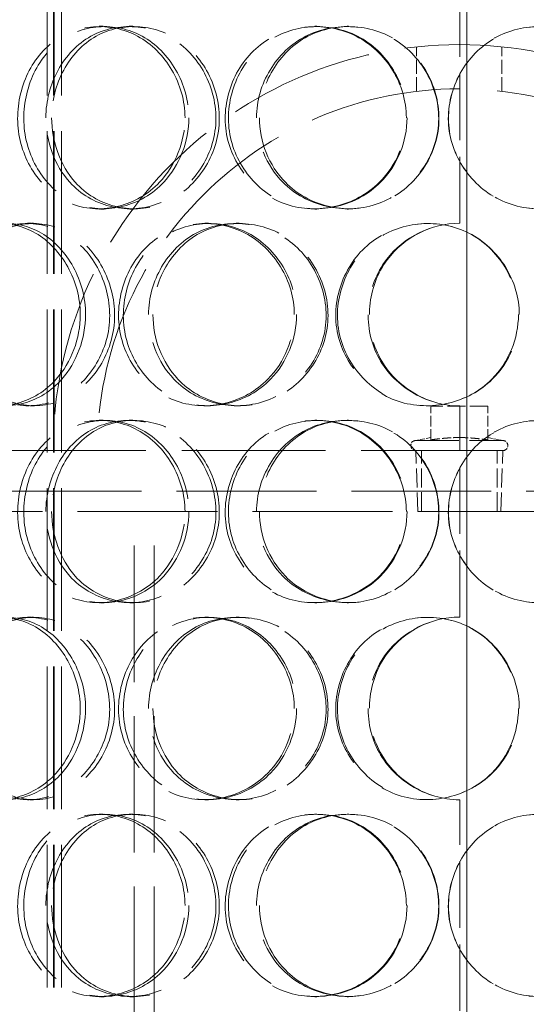
# Model space of a CAD drawing. Units: millimetres. Extents: x 180 to 10512, y -1415 to 7380.
# Drawn here: x 1626 to 1750, y 5893 to 6135 of the extents above; entities that cross this region are included whole.
import ezdxf

# ---------------------------------------------------------------- set-up
doc = ezdxf.new("R2010")
doc.units = ezdxf.units.MM
doc.header["$LTSCALE"] = 18
doc.linetypes.add('DASHED_SPACE', pattern=[0.2067, 0.1654, -0.0413])
doc.layers.add('Hidden (ISO)', color=7, linetype='DASHED_SPACE', lineweight=9, true_color=0x0080c0)

msp = doc.modelspace()

# ---------------------------------------------------------------- linework, layer by layer
at = {"layer": 'Hidden (ISO)', "ltscale": 11.809251}
for p, q in [((1632.5702, 5721.1398), (1632.5702, 6424.1398)), ((1634.0702, 5721.1398), (1634.0702, 6424.1398)), ((1634.2702, 5721.1398), (1634.2702, 6424.1398)), ((1636.0702, 5721.1398), (1636.0702, 6424.1398))]:
    msp.add_line(p, q, dxfattribs=at)
at = {"layer": 'Hidden (ISO)', "ltscale": 11.784699}
for p, q in [((1735.8449, 6299.1398), (1735.8449, 5729.1398)), ((1735.871, 5729.1398), (1735.871, 6299.1398))]:
    msp.add_line(p, q, dxfattribs=at)
at = {"layer": 'Hidden (ISO)', "ltscale": 5.502357}
for p, q in [((1734.0948, 6085.1398), (1734.0948, 6137.1398)), ((1734.0948, 5988.1398), (1734.0948, 6040.1398)), ((1734.0948, 5891.1398), (1734.0948, 5943.1398))]:
    msp.add_line(p, q, dxfattribs=at)
at = {"layer": 'Hidden (ISO)', "ltscale": 0.317349}
for p, q in [((1645.3757, 6133.6398), (1646.6122, 6133.6398)), ((1652.7109, 6133.6398), (1653.8451, 6133.6398)), ((1698.4546, 6133.6398), (1698.9505, 6133.6398)), ((1706.3532, 6133.6398), (1706.7389, 6133.6398)), ((1646.6122, 6088.6398), (1645.3757, 6088.6398)), ((1653.8451, 6088.6398), (1652.7109, 6088.6398)), ((1698.9505, 6088.6398), (1698.4546, 6088.6398)), ((1706.7389, 6088.6398), (1706.3532, 6088.6398)), ((1627.7079, 6085.1398), (1629.191, 6085.1398)), ((1671.3918, 6085.1398), (1672.2653, 6085.1398)), ((1679.0729, 6085.1398), (1679.8393, 6085.1398)), ((1629.191, 6040.1398), (1627.7079, 6040.1398)), ((1672.2653, 6040.1398), (1671.3918, 6040.1398)), ((1679.8393, 6040.1398), (1679.0729, 6040.1398)), ((1645.3757, 6036.6398), (1646.6122, 6036.6398)), ((1652.7109, 6036.6398), (1653.8451, 6036.6398)), ((1698.4546, 6036.6398), (1698.9505, 6036.6398)), ((1706.3532, 6036.6398), (1706.7389, 6036.6398)), ((1646.6122, 5991.6398), (1645.3757, 5991.6398)), ((1653.8451, 5991.6398), (1652.7109, 5991.6398)), ((1698.9505, 5991.6398), (1698.4546, 5991.6398)), ((1706.7389, 5991.6398), (1706.3532, 5991.6398)), ((1627.7079, 5988.1398), (1629.191, 5988.1398)), ((1671.3918, 5988.1398), (1672.2653, 5988.1398)), ((1679.0729, 5988.1398), (1679.8393, 5988.1398)), ((1629.191, 5943.1398), (1627.7079, 5943.1398)), ((1672.2653, 5943.1398), (1671.3918, 5943.1398)), ((1679.8393, 5943.1398), (1679.0729, 5943.1398)), ((1645.3757, 5939.6398), (1646.6122, 5939.6398)), ((1652.7109, 5939.6398), (1653.8451, 5939.6398)), ((1698.4546, 5939.6398), (1698.9505, 5939.6398)), ((1706.3532, 5939.6398), (1706.7389, 5939.6398)), ((1646.6122, 5894.6398), (1645.3757, 5894.6398)), ((1653.8451, 5894.6398), (1652.7109, 5894.6398)), ((1698.9505, 5894.6398), (1698.4546, 5894.6398)), ((1706.7389, 5894.6398), (1706.3532, 5894.6398))]:
    msp.add_line(p, q, dxfattribs=at)
at = {"layer": 'Hidden (ISO)', "ltscale": 1.160503}
for p, q in [((1723.4948, 6117.619), (1723.4948, 6128.587)), ((1744.4948, 6117.619), (1744.4948, 6128.587))]:
    msp.add_line(p, q, dxfattribs=at)
at = {"layer": 'Hidden (ISO)', "ltscale": 1.481331}
msp.add_line((1740.9948, 6040.1048), (1726.9948, 6040.1048), dxfattribs=at)
at = {"layer": 'Hidden (ISO)', "ltscale": 0.879329}
for p, q in [((1726.9948, 6031.7939), (1726.9948, 6040.1048)), ((1740.9948, 6031.7939), (1740.9948, 6040.1048))]:
    msp.add_line(p, q, dxfattribs=at)
at = {"layer": 'Hidden (ISO)', "ltscale": 0.397924}
for p, q in [((1726.9948, 6032.3575), (1723.3025, 6031.6398)), ((1740.9948, 6032.3575), (1744.6872, 6031.6398))]:
    msp.add_line(p, q, dxfattribs=at)
at = {"layer": 'Hidden (ISO)', "ltscale": 3.55438}
msp.add_line((1723.3025, 6031.6398), (1744.6872, 6031.6398), dxfattribs=at)
at = {"layer": 'Hidden (ISO)', "ltscale": 11.874065}
msp.add_line((1621.4948, 6029.1398), (1846.4948, 6029.1398), dxfattribs=at)
at = {"layer": 'Hidden (ISO)', "ltscale": 1.591627}
for p, q in [((1723.7723, 6014.1048), (1723.3025, 6029.1398)), ((1744.2173, 6014.1048), (1744.6872, 6029.1398))]:
    msp.add_line(p, q, dxfattribs=at)
at = {"layer": 'Hidden (ISO)', "ltscale": 1.587147}
for p, q in [((1724.6793, 6014.1398), (1724.6793, 6029.1398)), ((1743.3103, 6014.1398), (1743.3103, 6029.1398))]:
    msp.add_line(p, q, dxfattribs=at)
at = {"layer": 'Hidden (ISO)', "ltscale": 11.567978}
for p, q in [((1870.9948, 6019.1398), (1596.9948, 6019.1398)), ((1596.9948, 6014.1398), (1870.9948, 6014.1398))]:
    msp.add_line(p, q, dxfattribs=at)
at = {"layer": 'Hidden (ISO)', "ltscale": 11.288502}
for p, q in [((1653.9948, 5762.1398), (1653.9948, 6014.1398)), ((1658.8948, 5762.1398), (1658.8948, 6014.1398))]:
    msp.add_line(p, q, dxfattribs=at)
at = {"layer": 'Hidden (ISO)', "ltscale": 3.398189}
msp.add_line((1723.7723, 6014.1048), (1744.2173, 6014.1048), dxfattribs=at)
at = {"layer": 'Hidden (ISO)', "ltscale": 12.062542}
msp.add_arc((1733.9948, 6029.1398), 100, 0, 180, dxfattribs=at)
at = {"layer": 'Hidden (ISO)', "ltscale": 12.539013}
msp.add_arc((1733.9948, 6029.1398), 89.1, 0, 180, dxfattribs=at)
at = {"layer": 'Hidden (ISO)', "ltscale": 0.010482}
for centre, start, end in [((1734.0948, 6062.6398), 90, 90.254649), ((1734.0948, 6062.6398), 269.745351, 270), ((1734.0948, 5965.6398), 90, 90.254649), ((1734.0948, 5965.6398), 269.745351, 270)]:
    msp.add_arc(centre, 22.5, start, end, dxfattribs=at)
at = {"layer": 'Hidden (ISO)', "ltscale": 0.41544}
for centre, start, end in [((1723.3025, 6030.3898), 90, 270), ((1744.6872, 6030.3898), 270, 90)]:
    msp.add_arc(centre, 1.25, start, end, dxfattribs=at)
at = {"layer": 'Hidden (ISO)', "ltscale": 12.687437}
for points in [[(1666.4729, 6111.1398), (1666.4729, 6105.2447), (1664.1413, 6099.3859), (1660.1961, 6095.22), (1654.6365, 6089.3493), (1645.9907, 6087.1665), (1638.8758, 6089.8026), (1631.8243, 6092.4152), (1626.5519, 6099.6343), (1625.4816, 6107.7752), (1624.4001, 6116.0006), (1627.6239, 6124.7826), (1633.6901, 6129.5599), (1639.605, 6134.218), (1648.0474, 6134.8742), (1654.8189, 6131.2019), (1661.7122, 6127.4636), (1666.4729, 6119.3971), (1666.4729, 6111.1398)], [(1632.2243, 6111.1398), (1632.2243, 6105.2447), (1634.3669, 6099.3859), (1638.1266, 6095.22), (1643.4249, 6089.3493), (1651.9704, 6087.1665), (1659.4113, 6089.8026), (1666.7859, 6092.4152), (1672.6645, 6099.6343), (1673.8548, 6107.7752), (1675.0576, 6116.0006), (1671.3929, 6124.7826), (1664.8984, 6129.5599), (1658.5659, 6134.218), (1649.9143, 6134.8742), (1643.3105, 6131.2019), (1636.5879, 6127.4636), (1632.2243, 6119.3971), (1632.2243, 6111.1398)], [(1720.9568, 6111.1398), (1720.9568, 6105.2447), (1718.5127, 6099.3859), (1714.33, 6095.22), (1708.4355, 6089.3493), (1699.1611, 6087.1665), (1691.3849, 6089.8026), (1683.678, 6092.4152), (1677.7871, 6099.6343), (1676.5922, 6107.7752), (1675.385, 6116.0006), (1679.0118, 6124.7826), (1685.6948, 6129.5599), (1692.2111, 6134.218), (1701.3755, 6134.8742), (1708.6079, 6131.2019), (1715.9705, 6127.4636), (1720.9568, 6119.3971), (1720.9568, 6111.1398)], [(1684.0781, 6111.1398), (1684.0781, 6105.2447), (1686.4518, 6099.3859), (1690.5656, 6095.22), (1696.3629, 6089.3493), (1705.6, 6087.1665), (1713.4974, 6089.8026), (1721.3244, 6092.4152), (1727.4408, 6099.6343), (1728.6803, 6107.7752), (1729.9327, 6116.0006), (1726.1419, 6124.7826), (1719.2997, 6129.5599), (1712.6281, 6134.218), (1703.3858, 6134.8742), (1696.2158, 6131.2019), (1688.9167, 6127.4636), (1684.0781, 6119.3971), (1684.0781, 6111.1398)], [(1776.3089, 6111.1398), (1776.3089, 6105.2447), (1773.9152, 6099.3859), (1769.7734, 6095.22), (1763.9367, 6089.3493), (1754.6513, 6087.1665), (1746.7317, 6089.8026), (1738.8826, 6092.4152), (1732.7654, 6099.6343), (1731.5256, 6107.7752), (1730.273, 6116.0006), (1734.0612, 6124.7826), (1740.9159, 6129.5599), (1747.5997, 6134.218), (1756.8759, 6134.8742), (1764.0876, 6131.2019), (1771.429, 6127.4636), (1776.3089, 6119.3971), (1776.3089, 6111.1398)], [(1640.6994, 6062.6398), (1640.6994, 6056.7447), (1638.4832, 6050.8859), (1634.757, 6046.72), (1629.506, 6040.8493), (1621.3946, 6038.6665), (1614.7921, 6041.3026), (1608.2484, 6043.9152), (1603.4204, 6051.1343), (1602.4398, 6059.2752), (1601.4489, 6067.5006), (1604.3885, 6076.2826), (1609.9911, 6081.0599), (1615.454, 6085.718), (1623.32, 6086.3742), (1629.6888, 6082.7019), (1636.1722, 6078.9636), (1640.6994, 6070.8971), (1640.6994, 6062.6398)], [(1608.6383, 6062.6398), (1608.6383, 6056.7447), (1610.6104, 6050.8859), (1614.097, 6046.72), (1619.0104, 6040.8493), (1626.9923, 6038.6665), (1634.0159, 6041.3026), (1640.9769, 6043.9152), (1646.5878, 6051.1343), (1647.7234, 6059.2752), (1648.8709, 6067.5006), (1645.3619, 6076.2826), (1639.2061, 6081.0599), (1633.2039, 6085.718), (1625.0677, 6086.3742), (1618.9155, 6082.7019), (1612.6526, 6078.9636), (1608.6383, 6070.8971), (1608.6383, 6062.6398)], [(1693.3753, 6062.6398), (1693.3753, 6056.7447), (1690.9674, 6050.8859), (1686.8691, 6046.72), (1681.0938, 6040.8493), (1672.0582, 6038.6665), (1664.5499, 6041.3026), (1657.1085, 6043.9152), (1651.4797, 6051.1343), (1650.3376, 6059.2752), (1649.1836, 6067.5006), (1652.6378, 6076.2826), (1659.0661, 6081.0599), (1665.3341, 6085.718), (1674.2117, 6086.3742), (1681.2727, 6082.7019), (1688.4607, 6078.9636), (1693.3753, 6070.8971), (1693.3753, 6062.6398)], [(1657.5118, 6062.6398), (1657.5118, 6056.7447), (1659.7891, 6050.8859), (1663.759, 6046.72), (1669.3535, 6040.8493), (1678.3197, 6038.6665), (1686.0536, 6041.3026), (1693.7185, 6043.9152), (1699.7665, 6051.1343), (1700.9917, 6059.2752), (1702.2296, 6067.5006), (1698.4704, 6076.2826), (1691.7459, 6081.0599), (1685.189, 6085.718), (1676.1667, 6086.3742), (1669.2217, 6082.7019), (1662.1518, 6078.9636), (1657.5118, 6070.8971), (1657.5118, 6062.6398)], [(1748.7563, 6062.6398), (1748.7563, 6056.7447), (1746.317, 6050.8859), (1742.1196, 6046.72), (1736.2046, 6040.8493), (1726.8465, 6038.6665), (1718.9324, 6041.3026), (1711.0889, 6043.9152), (1705.0341, 6051.1343), (1703.8066, 6059.2752), (1702.5663, 6067.5006), (1706.305, 6076.2826), (1713.1309, 6081.0599), (1719.7866, 6085.718), (1729.0847, 6086.3742), (1736.3676, 6082.7019), (1743.7815, 6078.9636), (1748.7563, 6070.8971), (1748.7563, 6062.6398)], [(1666.4729, 6014.1398), (1666.4729, 6008.2447), (1664.1413, 6002.3859), (1660.1961, 5998.22), (1654.6365, 5992.3493), (1645.9907, 5990.1665), (1638.8758, 5992.8026), (1631.8243, 5995.4152), (1626.5519, 6002.6343), (1625.4816, 6010.7752), (1624.4001, 6019.0006), (1627.6239, 6027.7826), (1633.6901, 6032.5599), (1639.605, 6037.218), (1648.0474, 6037.8742), (1654.8189, 6034.2019), (1661.7122, 6030.4636), (1666.4729, 6022.3971), (1666.4729, 6014.1398)], [(1632.2243, 6014.1398), (1632.2243, 6008.2447), (1634.3669, 6002.3859), (1638.1266, 5998.22), (1643.4249, 5992.3493), (1651.9704, 5990.1665), (1659.4113, 5992.8026), (1666.7859, 5995.4152), (1672.6645, 6002.6343), (1673.8548, 6010.7752), (1675.0576, 6019.0006), (1671.3929, 6027.7826), (1664.8984, 6032.5599), (1658.5659, 6037.218), (1649.9143, 6037.8742), (1643.3105, 6034.2019), (1636.5879, 6030.4636), (1632.2243, 6022.3971), (1632.2243, 6014.1398)], [(1720.9568, 6014.1398), (1720.9568, 6008.2447), (1718.5127, 6002.3859), (1714.33, 5998.22), (1708.4355, 5992.3493), (1699.1611, 5990.1665), (1691.3849, 5992.8026), (1683.678, 5995.4152), (1677.7871, 6002.6343), (1676.5922, 6010.7752), (1675.385, 6019.0006), (1679.0118, 6027.7826), (1685.6948, 6032.5599), (1692.2111, 6037.218), (1701.3755, 6037.8742), (1708.6079, 6034.2019), (1715.9705, 6030.4636), (1720.9568, 6022.3971), (1720.9568, 6014.1398)], [(1684.0781, 6014.1398), (1684.0781, 6008.2447), (1686.4518, 6002.3859), (1690.5656, 5998.22), (1696.3629, 5992.3493), (1705.6, 5990.1665), (1713.4974, 5992.8026), (1721.3244, 5995.4152), (1727.4408, 6002.6343), (1728.6803, 6010.7752), (1729.9327, 6019.0006), (1726.1419, 6027.7826), (1719.2997, 6032.5599), (1712.6281, 6037.218), (1703.3858, 6037.8742), (1696.2158, 6034.2019), (1688.9167, 6030.4636), (1684.0781, 6022.3971), (1684.0781, 6014.1398)], [(1776.3089, 6014.1398), (1776.3089, 6008.2447), (1773.9152, 6002.3859), (1769.7734, 5998.22), (1763.9367, 5992.3493), (1754.6513, 5990.1665), (1746.7317, 5992.8026), (1738.8826, 5995.4152), (1732.7654, 6002.6343), (1731.5256, 6010.7752), (1730.273, 6019.0006), (1734.0612, 6027.7826), (1740.9159, 6032.5599), (1747.5997, 6037.218), (1756.8759, 6037.8742), (1764.0876, 6034.2019), (1771.429, 6030.4636), (1776.3089, 6022.3971), (1776.3089, 6014.1398)], [(1640.6994, 5965.6398), (1640.6994, 5959.7447), (1638.4832, 5953.8859), (1634.757, 5949.72), (1629.506, 5943.8493), (1621.3946, 5941.6665), (1614.7921, 5944.3026), (1608.2484, 5946.9152), (1603.4204, 5954.1343), (1602.4398, 5962.2752), (1601.4489, 5970.5006), (1604.3885, 5979.2826), (1609.9911, 5984.0599), (1615.454, 5988.718), (1623.32, 5989.3742), (1629.6888, 5985.7019), (1636.1722, 5981.9636), (1640.6994, 5973.8971), (1640.6994, 5965.6398)], [(1608.6383, 5965.6398), (1608.6383, 5959.7447), (1610.6104, 5953.8859), (1614.097, 5949.72), (1619.0104, 5943.8493), (1626.9923, 5941.6665), (1634.0159, 5944.3026), (1640.9769, 5946.9152), (1646.5878, 5954.1343), (1647.7234, 5962.2752), (1648.8709, 5970.5006), (1645.3619, 5979.2826), (1639.2061, 5984.0599), (1633.2039, 5988.718), (1625.0677, 5989.3742), (1618.9155, 5985.7019), (1612.6526, 5981.9636), (1608.6383, 5973.8971), (1608.6383, 5965.6398)], [(1693.3753, 5965.6398), (1693.3753, 5959.7447), (1690.9674, 5953.8859), (1686.8691, 5949.72), (1681.0938, 5943.8493), (1672.0582, 5941.6665), (1664.5499, 5944.3026), (1657.1085, 5946.9152), (1651.4797, 5954.1343), (1650.3376, 5962.2752), (1649.1836, 5970.5006), (1652.6378, 5979.2826), (1659.0661, 5984.0599), (1665.3341, 5988.718), (1674.2117, 5989.3742), (1681.2727, 5985.7019), (1688.4607, 5981.9636), (1693.3753, 5973.8971), (1693.3753, 5965.6398)], [(1657.5118, 5965.6398), (1657.5118, 5959.7447), (1659.7891, 5953.8859), (1663.759, 5949.72), (1669.3535, 5943.8493), (1678.3197, 5941.6665), (1686.0536, 5944.3026), (1693.7185, 5946.9152), (1699.7665, 5954.1343), (1700.9917, 5962.2752), (1702.2296, 5970.5006), (1698.4704, 5979.2826), (1691.7459, 5984.0599), (1685.189, 5988.718), (1676.1667, 5989.3742), (1669.2217, 5985.7019), (1662.1518, 5981.9636), (1657.5118, 5973.8971), (1657.5118, 5965.6398)], [(1748.7563, 5965.6398), (1748.7563, 5959.7447), (1746.317, 5953.8859), (1742.1196, 5949.72), (1736.2046, 5943.8493), (1726.8465, 5941.6665), (1718.9324, 5944.3026), (1711.0889, 5946.9152), (1705.0341, 5954.1343), (1703.8066, 5962.2752), (1702.5663, 5970.5006), (1706.305, 5979.2826), (1713.1309, 5984.0599), (1719.7866, 5988.718), (1729.0847, 5989.3742), (1736.3676, 5985.7019), (1743.7815, 5981.9636), (1748.7563, 5973.8971), (1748.7563, 5965.6398)], [(1666.4729, 5917.1398), (1666.4729, 5911.2447), (1664.1413, 5905.3859), (1660.1961, 5901.22), (1654.6365, 5895.3493), (1645.9907, 5893.1665), (1638.8758, 5895.8026), (1631.8243, 5898.4152), (1626.5519, 5905.6343), (1625.4816, 5913.7752), (1624.4001, 5922.0006), (1627.6239, 5930.7826), (1633.6901, 5935.5599), (1639.605, 5940.218), (1648.0474, 5940.8742), (1654.8189, 5937.2019), (1661.7122, 5933.4636), (1666.4729, 5925.3971), (1666.4729, 5917.1398)], [(1632.2243, 5917.1398), (1632.2243, 5911.2447), (1634.3669, 5905.3859), (1638.1266, 5901.22), (1643.4249, 5895.3493), (1651.9704, 5893.1665), (1659.4113, 5895.8026), (1666.7859, 5898.4152), (1672.6645, 5905.6343), (1673.8548, 5913.7752), (1675.0576, 5922.0006), (1671.3929, 5930.7826), (1664.8984, 5935.5599), (1658.5659, 5940.218), (1649.9143, 5940.8742), (1643.3105, 5937.2019), (1636.5879, 5933.4636), (1632.2243, 5925.3971), (1632.2243, 5917.1398)], [(1720.9568, 5917.1398), (1720.9568, 5911.2447), (1718.5127, 5905.3859), (1714.33, 5901.22), (1708.4355, 5895.3493), (1699.1611, 5893.1665), (1691.3849, 5895.8026), (1683.678, 5898.4152), (1677.7871, 5905.6343), (1676.5922, 5913.7752), (1675.385, 5922.0006), (1679.0118, 5930.7826), (1685.6948, 5935.5599), (1692.2111, 5940.218), (1701.3755, 5940.8742), (1708.6079, 5937.2019), (1715.9705, 5933.4636), (1720.9568, 5925.3971), (1720.9568, 5917.1398)], [(1684.0781, 5917.1398), (1684.0781, 5911.2447), (1686.4518, 5905.3859), (1690.5656, 5901.22), (1696.3629, 5895.3493), (1705.6, 5893.1665), (1713.4974, 5895.8026), (1721.3244, 5898.4152), (1727.4408, 5905.6343), (1728.6803, 5913.7752), (1729.9327, 5922.0006), (1726.1419, 5930.7826), (1719.2997, 5935.5599), (1712.6281, 5940.218), (1703.3858, 5940.8742), (1696.2158, 5937.2019), (1688.9167, 5933.4636), (1684.0781, 5925.3971), (1684.0781, 5917.1398)], [(1776.3089, 5917.1398), (1776.3089, 5911.2447), (1773.9152, 5905.3859), (1769.7734, 5901.22), (1763.9367, 5895.3493), (1754.6513, 5893.1665), (1746.7317, 5895.8026), (1738.8826, 5898.4152), (1732.7654, 5905.6343), (1731.5256, 5913.7752), (1730.273, 5922.0006), (1734.0612, 5930.7826), (1740.9159, 5935.5599), (1747.5997, 5940.218), (1756.8759, 5940.8742), (1764.0876, 5937.2019), (1771.429, 5933.4636), (1776.3089, 5925.3971), (1776.3089, 5917.1398)]]:
    msp.add_open_spline(points, degree=3, knots=[-1, -1, -1, -1, -0.87490126, -0.87490126, -0.87490126, -0.69860926, -0.69860926, -0.69860926, -0.52388904, -0.52388904, -0.52388904, -0.34735603, -0.34735603, -0.34735603, -0.17522609, -0.17522609, -0.17522609, 0, 0, 0, 0], dxfattribs=at)
at = {"layer": 'Hidden (ISO)', "ltscale": 12.598583}
for points in [[(1667.4151, 6111.1398), (1667.4151, 6119.3971), (1662.7208, 6127.4636), (1655.9237, 6131.2019), (1649.2467, 6134.8742), (1640.9221, 6134.218), (1635.0897, 6129.5599), (1629.1082, 6124.7826), (1625.9293, 6116.0006), (1626.9957, 6107.7752), (1628.0511, 6099.6343), (1633.25, 6092.4152), (1640.2031, 6089.8026), (1647.2187, 6087.1665), (1655.7438, 6089.3493), (1661.2259, 6095.22), (1665.116, 6099.3859), (1667.4151, 6105.2447), (1667.4151, 6111.1398)], [(1633.6444, 6111.1398), (1633.6444, 6119.3971), (1637.9471, 6127.4636), (1644.5759, 6131.2019), (1651.0875, 6134.8742), (1659.6184, 6134.218), (1665.8625, 6129.5599), (1672.2664, 6124.7826), (1675.8799, 6116.0006), (1674.694, 6107.7752), (1673.5202, 6099.6343), (1667.7237, 6092.4152), (1660.452, 6089.8026), (1653.1149, 6087.1665), (1644.6886, 6089.3493), (1639.4643, 6095.22), (1635.7571, 6099.3859), (1633.6444, 6105.2447), (1633.6444, 6111.1398)], [(1721.1387, 6111.1398), (1721.1387, 6119.3971), (1716.222, 6127.4636), (1708.9622, 6131.2019), (1701.8307, 6134.8742), (1692.7941, 6134.218), (1686.3687, 6129.5599), (1679.779, 6124.7826), (1676.2028, 6116.0006), (1677.3932, 6107.7752), (1678.5714, 6099.6343), (1684.3801, 6092.4152), (1691.9795, 6089.8026), (1699.6472, 6087.1665), (1708.7922, 6089.3493), (1714.6044, 6095.22), (1718.7288, 6099.3859), (1721.1387, 6105.2447), (1721.1387, 6111.1398)], [(1684.7746, 6111.1398), (1684.7746, 6119.3971), (1689.5457, 6127.4636), (1696.7429, 6131.2019), (1703.8129, 6134.8742), (1712.9262, 6134.218), (1719.5047, 6129.5599), (1726.2515, 6124.7826), (1729.9893, 6116.0006), (1728.7545, 6107.7752), (1727.5323, 6099.6343), (1721.5012, 6092.4152), (1713.7834, 6089.8026), (1705.9962, 6087.1665), (1696.888, 6089.3493), (1691.1716, 6095.22), (1687.1152, 6099.3859), (1684.7746, 6105.2447), (1684.7746, 6111.1398)], [(1775.7185, 6111.1398), (1775.7185, 6119.3971), (1770.9067, 6127.4636), (1763.6677, 6131.2019), (1756.5567, 6134.8742), (1747.4099, 6134.218), (1740.8194, 6129.5599), (1734.0603, 6124.7826), (1730.3249, 6116.0006), (1731.5601, 6107.7752), (1732.7826, 6099.6343), (1738.8144, 6092.4152), (1746.5539, 6089.8026), (1754.3631, 6087.1665), (1763.5189, 6089.3493), (1769.2742, 6095.22), (1773.3582, 6099.3859), (1775.7185, 6105.2447), (1775.7185, 6111.1398)], [(1642.0012, 6062.6398), (1642.0012, 6070.8971), (1637.5372, 6078.9636), (1631.1443, 6082.7019), (1624.8643, 6086.3742), (1617.1081, 6085.718), (1611.7214, 6081.0599), (1606.197, 6076.2826), (1603.2984, 6067.5006), (1604.2754, 6059.2752), (1605.2424, 6051.1343), (1610.003, 6043.9152), (1616.4553, 6041.3026), (1622.9658, 6038.6665), (1630.964, 6040.8493), (1636.1417, 6046.72), (1639.8159, 6050.8859), (1642.0012, 6056.7447), (1642.0012, 6062.6398)], [(1610.3874, 6062.6398), (1610.3874, 6070.8971), (1614.3458, 6078.9636), (1620.5212, 6082.7019), (1626.5876, 6086.3742), (1634.6103, 6085.718), (1640.5288, 6081.0599), (1646.5987, 6076.2826), (1650.0587, 6067.5006), (1648.9272, 6059.2752), (1647.8074, 6051.1343), (1642.2748, 6043.9152), (1635.411, 6041.3026), (1628.4854, 6038.6665), (1620.6149, 6040.8493), (1615.77, 6046.72), (1612.3321, 6050.8859), (1610.3874, 6056.7447), (1610.3874, 6062.6398)], [(1693.9421, 6062.6398), (1693.9421, 6070.8971), (1689.0961, 6078.9636), (1682.0084, 6082.7019), (1675.0459, 6086.3742), (1666.2921, 6085.718), (1660.1116, 6081.0599), (1653.773, 6076.2826), (1650.367, 6067.5006), (1651.5049, 6059.2752), (1652.6311, 6051.1343), (1658.1813, 6043.9152), (1665.5189, 6041.3026), (1672.9224, 6038.6665), (1681.8319, 6040.8493), (1687.5267, 6046.72), (1691.5677, 6050.8859), (1693.9421, 6056.7447), (1693.9421, 6062.6398)], [(1658.5791, 6062.6398), (1658.5791, 6070.8971), (1663.1542, 6078.9636), (1670.1255, 6082.7019), (1676.9736, 6086.3742), (1685.87, 6085.718), (1692.3354, 6081.0599), (1698.9661, 6076.2826), (1702.6728, 6067.5006), (1701.4522, 6059.2752), (1700.2441, 6051.1343), (1694.2805, 6043.9152), (1686.7225, 6041.3026), (1679.0966, 6038.6665), (1670.2555, 6040.8493), (1664.739, 6046.72), (1660.8245, 6050.8859), (1658.5791, 6056.7447), (1658.5791, 6062.6398)], [(1748.5503, 6062.6398), (1748.5503, 6070.8971), (1743.645, 6078.9636), (1736.3345, 6082.7019), (1729.1532, 6086.3742), (1719.9849, 6085.718), (1713.4221, 6081.0599), (1706.6914, 6076.2826), (1703.0048, 6067.5006), (1704.2278, 6059.2752), (1705.4382, 6051.1343), (1711.4085, 6043.9152), (1719.1426, 6041.3026), (1726.9462, 6038.6665), (1736.1737, 6040.8493), (1742.0062, 6046.72), (1746.145, 6050.8859), (1748.5503, 6056.7447), (1748.5503, 6062.6398)], [(1667.4151, 6014.1398), (1667.4151, 6022.3971), (1662.7208, 6030.4636), (1655.9237, 6034.2019), (1649.2467, 6037.8742), (1640.9221, 6037.218), (1635.0897, 6032.5599), (1629.1082, 6027.7826), (1625.9293, 6019.0006), (1626.9957, 6010.7752), (1628.0511, 6002.6343), (1633.25, 5995.4152), (1640.2031, 5992.8026), (1647.2187, 5990.1665), (1655.7438, 5992.3493), (1661.2259, 5998.22), (1665.116, 6002.3859), (1667.4151, 6008.2447), (1667.4151, 6014.1398)], [(1633.6444, 6014.1398), (1633.6444, 6022.3971), (1637.9471, 6030.4636), (1644.5759, 6034.2019), (1651.0875, 6037.8742), (1659.6184, 6037.218), (1665.8625, 6032.5599), (1672.2664, 6027.7826), (1675.8799, 6019.0006), (1674.694, 6010.7752), (1673.5202, 6002.6343), (1667.7237, 5995.4152), (1660.452, 5992.8026), (1653.1149, 5990.1665), (1644.6886, 5992.3493), (1639.4643, 5998.22), (1635.7571, 6002.3859), (1633.6444, 6008.2447), (1633.6444, 6014.1398)], [(1721.1387, 6014.1398), (1721.1387, 6022.3971), (1716.222, 6030.4636), (1708.9622, 6034.2019), (1701.8307, 6037.8742), (1692.7941, 6037.218), (1686.3687, 6032.5599), (1679.779, 6027.7826), (1676.2028, 6019.0006), (1677.3932, 6010.7752), (1678.5714, 6002.6343), (1684.3801, 5995.4152), (1691.9795, 5992.8026), (1699.6472, 5990.1665), (1708.7922, 5992.3493), (1714.6044, 5998.22), (1718.7288, 6002.3859), (1721.1387, 6008.2447), (1721.1387, 6014.1398)], [(1684.7746, 6014.1398), (1684.7746, 6022.3971), (1689.5457, 6030.4636), (1696.7429, 6034.2019), (1703.8129, 6037.8742), (1712.9262, 6037.218), (1719.5047, 6032.5599), (1726.2515, 6027.7826), (1729.9893, 6019.0006), (1728.7545, 6010.7752), (1727.5323, 6002.6343), (1721.5012, 5995.4152), (1713.7834, 5992.8026), (1705.9962, 5990.1665), (1696.888, 5992.3493), (1691.1716, 5998.22), (1687.1152, 6002.3859), (1684.7746, 6008.2447), (1684.7746, 6014.1398)], [(1775.7185, 6014.1398), (1775.7185, 6022.3971), (1770.9067, 6030.4636), (1763.6677, 6034.2019), (1756.5567, 6037.8742), (1747.4099, 6037.218), (1740.8194, 6032.5599), (1734.0603, 6027.7826), (1730.3249, 6019.0006), (1731.5601, 6010.7752), (1732.7826, 6002.6343), (1738.8144, 5995.4152), (1746.5539, 5992.8026), (1754.3631, 5990.1665), (1763.5189, 5992.3493), (1769.2742, 5998.22), (1773.3582, 6002.3859), (1775.7185, 6008.2447), (1775.7185, 6014.1398)], [(1642.0012, 5965.6398), (1642.0012, 5973.8971), (1637.5372, 5981.9636), (1631.1443, 5985.7019), (1624.8643, 5989.3742), (1617.1081, 5988.718), (1611.7214, 5984.0599), (1606.197, 5979.2826), (1603.2984, 5970.5006), (1604.2754, 5962.2752), (1605.2424, 5954.1343), (1610.003, 5946.9152), (1616.4553, 5944.3026), (1622.9658, 5941.6665), (1630.964, 5943.8493), (1636.1417, 5949.72), (1639.8159, 5953.8859), (1642.0012, 5959.7447), (1642.0012, 5965.6398)], [(1610.3874, 5965.6398), (1610.3874, 5973.8971), (1614.3458, 5981.9636), (1620.5212, 5985.7019), (1626.5876, 5989.3742), (1634.6103, 5988.718), (1640.5288, 5984.0599), (1646.5987, 5979.2826), (1650.0587, 5970.5006), (1648.9272, 5962.2752), (1647.8074, 5954.1343), (1642.2748, 5946.9152), (1635.411, 5944.3026), (1628.4854, 5941.6665), (1620.6149, 5943.8493), (1615.77, 5949.72), (1612.3321, 5953.8859), (1610.3874, 5959.7447), (1610.3874, 5965.6398)], [(1693.9421, 5965.6398), (1693.9421, 5973.8971), (1689.0961, 5981.9636), (1682.0084, 5985.7019), (1675.0459, 5989.3742), (1666.2921, 5988.718), (1660.1116, 5984.0599), (1653.773, 5979.2826), (1650.367, 5970.5006), (1651.5049, 5962.2752), (1652.6311, 5954.1343), (1658.1813, 5946.9152), (1665.5189, 5944.3026), (1672.9224, 5941.6665), (1681.8319, 5943.8493), (1687.5267, 5949.72), (1691.5677, 5953.8859), (1693.9421, 5959.7447), (1693.9421, 5965.6398)], [(1658.5791, 5965.6398), (1658.5791, 5973.8971), (1663.1542, 5981.9636), (1670.1255, 5985.7019), (1676.9736, 5989.3742), (1685.87, 5988.718), (1692.3354, 5984.0599), (1698.9661, 5979.2826), (1702.6728, 5970.5006), (1701.4522, 5962.2752), (1700.2441, 5954.1343), (1694.2805, 5946.9152), (1686.7225, 5944.3026), (1679.0966, 5941.6665), (1670.2555, 5943.8493), (1664.739, 5949.72), (1660.8245, 5953.8859), (1658.5791, 5959.7447), (1658.5791, 5965.6398)], [(1748.5503, 5965.6398), (1748.5503, 5973.8971), (1743.645, 5981.9636), (1736.3345, 5985.7019), (1729.1532, 5989.3742), (1719.9849, 5988.718), (1713.4221, 5984.0599), (1706.6914, 5979.2826), (1703.0048, 5970.5006), (1704.2278, 5962.2752), (1705.4382, 5954.1343), (1711.4085, 5946.9152), (1719.1426, 5944.3026), (1726.9462, 5941.6665), (1736.1737, 5943.8493), (1742.0062, 5949.72), (1746.145, 5953.8859), (1748.5503, 5959.7447), (1748.5503, 5965.6398)], [(1667.4151, 5917.1398), (1667.4151, 5925.3971), (1662.7208, 5933.4636), (1655.9237, 5937.2019), (1649.2467, 5940.8742), (1640.9221, 5940.218), (1635.0897, 5935.5599), (1629.1082, 5930.7826), (1625.9293, 5922.0006), (1626.9957, 5913.7752), (1628.0511, 5905.6343), (1633.25, 5898.4152), (1640.2031, 5895.8026), (1647.2187, 5893.1665), (1655.7438, 5895.3493), (1661.2259, 5901.22), (1665.116, 5905.3859), (1667.4151, 5911.2447), (1667.4151, 5917.1398)], [(1633.6444, 5917.1398), (1633.6444, 5925.3971), (1637.9471, 5933.4636), (1644.5759, 5937.2019), (1651.0875, 5940.8742), (1659.6184, 5940.218), (1665.8625, 5935.5599), (1672.2664, 5930.7826), (1675.8799, 5922.0006), (1674.694, 5913.7752), (1673.5202, 5905.6343), (1667.7237, 5898.4152), (1660.452, 5895.8026), (1653.1149, 5893.1665), (1644.6886, 5895.3493), (1639.4643, 5901.22), (1635.7571, 5905.3859), (1633.6444, 5911.2447), (1633.6444, 5917.1398)], [(1721.1387, 5917.1398), (1721.1387, 5925.3971), (1716.222, 5933.4636), (1708.9622, 5937.2019), (1701.8307, 5940.8742), (1692.7941, 5940.218), (1686.3687, 5935.5599), (1679.779, 5930.7826), (1676.2028, 5922.0006), (1677.3932, 5913.7752), (1678.5714, 5905.6343), (1684.3801, 5898.4152), (1691.9795, 5895.8026), (1699.6472, 5893.1665), (1708.7922, 5895.3493), (1714.6044, 5901.22), (1718.7288, 5905.3859), (1721.1387, 5911.2447), (1721.1387, 5917.1398)], [(1684.7746, 5917.1398), (1684.7746, 5925.3971), (1689.5457, 5933.4636), (1696.7429, 5937.2019), (1703.8129, 5940.8742), (1712.9262, 5940.218), (1719.5047, 5935.5599), (1726.2515, 5930.7826), (1729.9893, 5922.0006), (1728.7545, 5913.7752), (1727.5323, 5905.6343), (1721.5012, 5898.4152), (1713.7834, 5895.8026), (1705.9962, 5893.1665), (1696.888, 5895.3493), (1691.1716, 5901.22), (1687.1152, 5905.3859), (1684.7746, 5911.2447), (1684.7746, 5917.1398)], [(1775.7185, 5917.1398), (1775.7185, 5925.3971), (1770.9067, 5933.4636), (1763.6677, 5937.2019), (1756.5567, 5940.8742), (1747.4099, 5940.218), (1740.8194, 5935.5599), (1734.0603, 5930.7826), (1730.3249, 5922.0006), (1731.5601, 5913.7752), (1732.7826, 5905.6343), (1738.8144, 5898.4152), (1746.5539, 5895.8026), (1754.3631, 5893.1665), (1763.5189, 5895.3493), (1769.2742, 5901.22), (1773.3582, 5905.3859), (1775.7185, 5911.2447), (1775.7185, 5917.1398)]]:
    msp.add_open_spline(points, degree=3, knots=[0, 0, 0, 0, 0.17522609, 0.17522609, 0.17522609, 0.34735603, 0.34735603, 0.34735603, 0.52388904, 0.52388904, 0.52388904, 0.69860926, 0.69860926, 0.69860926, 0.87490126, 0.87490126, 0.87490126, 1, 1, 1, 1], dxfattribs=at)
at = {"layer": 'Hidden (ISO)', "ltscale": 9.489288}
for points in [[(1733.9948, 6085.1396), (1727.0598, 6085.109), (1720.225, 6081.713), (1716.0529, 6076.2227), (1710.9936, 6069.5648), (1710.1191, 6060.0053), (1713.8769, 6052.5421), (1717.5922, 6045.1633), (1725.6798, 6040.1767), (1733.9948, 6040.14)], [(1733.9948, 5988.1396), (1727.0598, 5988.109), (1720.225, 5984.713), (1716.0529, 5979.2227), (1710.9936, 5972.5648), (1710.1191, 5963.0053), (1713.8769, 5955.5421), (1717.5922, 5948.1633), (1725.6798, 5943.1767), (1733.9948, 5943.14)]]:
    msp.add_open_spline(points, degree=3, knots=[-1, -1, -1, -1, -0.70688715, -0.70688715, -0.70688715, -0.35143654, -0.35143654, -0.35143654, 0, 0, 0, 0], dxfattribs=at)
at = {"layer": 'Hidden (ISO)', "ltscale": 9.423084}
for points in [[(1733.9948, 6040.14), (1725.7958, 6040.1767), (1717.8211, 6045.1633), (1714.1576, 6052.5421), (1710.4522, 6060.0053), (1711.3145, 6069.5648), (1716.3033, 6076.2227), (1720.4171, 6081.713), (1727.1565, 6085.109), (1733.9948, 6085.1396)], [(1733.9948, 5943.14), (1725.7958, 5943.1767), (1717.8211, 5948.1633), (1714.1576, 5955.5421), (1710.4522, 5963.0053), (1711.3145, 5972.5648), (1716.3033, 5979.2227), (1720.4171, 5984.713), (1727.1565, 5988.109), (1733.9948, 5988.1396)]]:
    msp.add_open_spline(points, degree=3, knots=[0, 0, 0, 0, 0.35143654, 0.35143654, 0.35143654, 0.70688715, 0.70688715, 0.70688715, 1, 1, 1, 1], dxfattribs=at)
at = {"layer": 'Hidden (ISO)', "ltscale": 0.743609}
for points, weights in [([(1726.9948, 6031.7939), (1731.0953, 6032.3575), (1733.9948, 6032.3575)], [1.0230763259, 1.11128860818, 1]), ([(1733.9948, 6032.3575), (1736.8943, 6032.3575), (1740.9948, 6031.7939)], [1, 1.11128860818, 1.0230763259])]:
    msp.add_rational_spline(points, weights, degree=2, dxfattribs=at)

doc.saveas('drawing.dxf')
